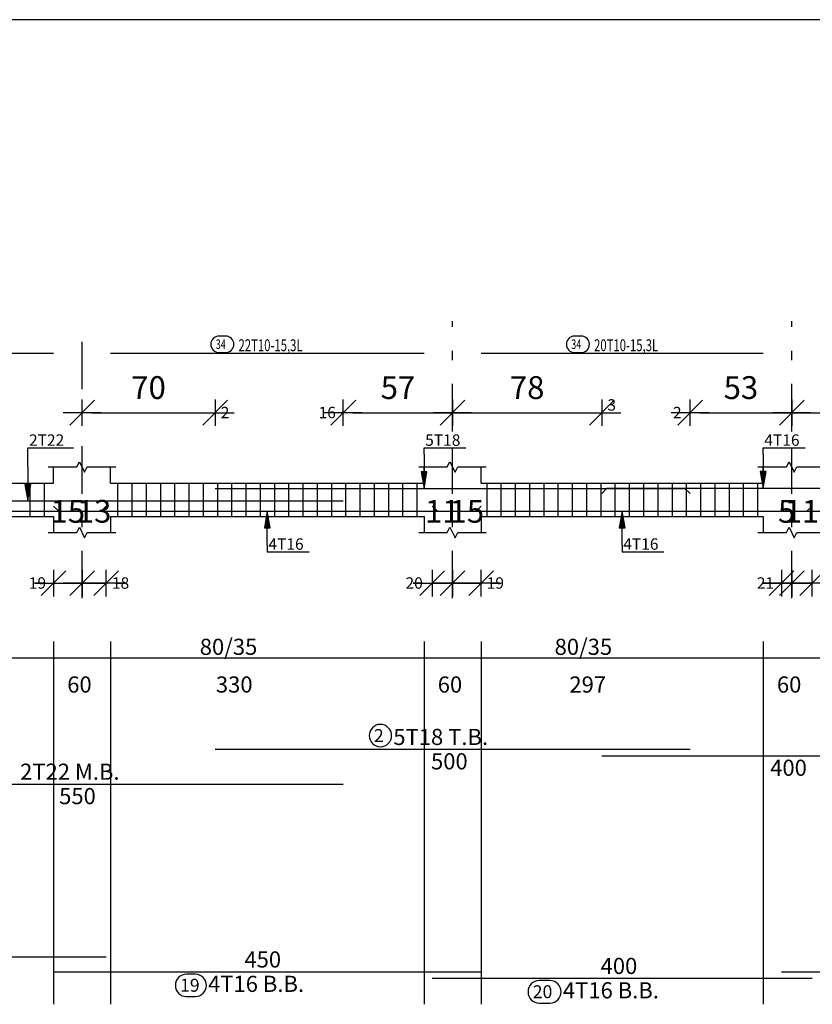
# Model space of a CAD drawing. Units: millimetres. Extents: x 220 to 1655, y 130 to 499.
# Drawn here: x 233 to 242, y 252 to 263 of the extents above; entities that cross this region are included whole.
import ezdxf

# ---------------------------------------------------------------- set-up
doc = ezdxf.new("R2010")
doc.units = ezdxf.units.MM
doc.linetypes.add('DASHDOT', pattern=[1, 0.5, -0.25, 0, -0.25])
for name, color, linetype in [('Bars', 3, 'Continuous'), ('BarSegTxt', 254, 'Continuous'), ('BarsTitle', 254, 'Continuous'), ('BeamDimLin', 4, 'Continuous'), ('BeamDimTxt', 6, 'Continuous'), ('BeamElevLin', 4, 'Continuous'), ('ColAxesPen', 1, 'Continuous'), ('DimLin', 11, 'Continuous'), ('ElevBarLin', 1, 'Continuous'), ('ElevBarTxt', 6, 'Continuous'), ('LinkDimLin', 1, 'Continuous'), ('LinkDimTxt', 6, 'Continuous')]:
    doc.layers.add(name, color=color, linetype=linetype)
doc.styles.add('ATIR_DIM', font='Atira.shx', dxfattribs={"width": 0.8})
doc.styles.add('Txt-shx', font='Txt.shx')
doc.dimstyles.new('ATIR_DIM_2', dxfattribs={"dimtxt": 0.24, "dimasz": 0.1, "dimexe": 0.18, "dimexo": 0.0625, "dimgap": 0.144, "dimtad": 1, "dimdec": 4, "dimlfac": 50, "dimrnd": 1, "dimzin": 12, "dimdsep": 46, "dimtxsty": 'ATIR_DIM', "dimblk": 'ATIR_TICK', "dimblk1": 'ATIR_TICK', "dimcen": 0.09, "dimse1": 1, "dimse2": 1, "dimadec": 0, "dimazin": 0, "dimtfac": 1, "dimtdec": 4, "dimtmove": 2, "dimatfit": 3, "dimldrblk": 'ATIR_TICK', "dimfxl": 1, "dimtolj": 1, "dimtzin": 12, "dimarcsym": 0})

# ---------------------------------------------------------------- blocks, each defined once
blk = doc.blocks.new('ATIR_TICK')
for p, q in [((-1.3, -1.3), (1.3, 1.3)), ((0, 1.4), (0, -1.4)), ((-2, 0), (2, 0))]:
    blk.add_line(p, q)
blk = doc.blocks.new('*D260')
at = {"layer": 'DEFPOINTS', "color": 0, "transparency": 16777216}
for p in [(233.892, 258.587), (235.292, 258.587), (235.292, 258.587)]:
    blk.add_point(p, dxfattribs=at)
at = {"layer": 'DimLin', "color": 0, "lineweight": -2, "transparency": 16777216}
blk.add_line((233.992, 258.587), (235.192, 258.587), dxfattribs=at)
at = {"layer": 'DimLin', "color": 0, "lineweight": -2, "transparency": 16777216, "xscale": 0.1, "yscale": 0.1, "zscale": 0.1, "rotation": 180}
blk.add_blockref('ATIR_TICK', (233.892, 258.587), dxfattribs=at)
at = {"layer": 'DimLin', "color": 0, "lineweight": -2, "transparency": 16777216, "xscale": 0.1, "yscale": 0.1, "zscale": 0.1}
blk.add_blockref('ATIR_TICK', (235.292, 258.587), dxfattribs=at)
at = {"layer": 'DimLin', "color": 0, "transparency": 16777216, "insert": (234.592, 258.851), "char_height": 0.24, "attachment_point": 5, "style": 'ATIR_DIM'}
blk.add_mtext('\\A1;70 ', dxfattribs=at)
blk = doc.blocks.new('*D261')
at = {"layer": 'DEFPOINTS', "color": 0, "transparency": 16777216}
for p in [(237.792, 258.587), (239.362, 258.587), (239.362, 258.587)]:
    blk.add_point(p, dxfattribs=at)
at = {"layer": 'DimLin', "color": 0, "lineweight": -2, "transparency": 16777216}
blk.add_line((237.892, 258.587), (239.262, 258.587), dxfattribs=at)
at = {"layer": 'DimLin', "color": 0, "lineweight": -2, "transparency": 16777216, "xscale": 0.1, "yscale": 0.1, "zscale": 0.1, "rotation": 180}
blk.add_blockref('ATIR_TICK', (237.792, 258.587), dxfattribs=at)
at = {"layer": 'DimLin', "color": 0, "lineweight": -2, "transparency": 16777216, "xscale": 0.1, "yscale": 0.1, "zscale": 0.1}
blk.add_blockref('ATIR_TICK', (239.362, 258.587), dxfattribs=at)
at = {"layer": 'DimLin', "color": 0, "transparency": 16777216, "insert": (238.577, 258.851), "char_height": 0.24, "attachment_point": 5, "style": 'ATIR_DIM'}
blk.add_mtext('\\A1;78 ', dxfattribs=at)
blk = doc.blocks.new('*D262')
at = {"layer": 'DEFPOINTS', "color": 0, "transparency": 16777216}
for p in [(236.642, 258.587), (237.792, 258.587), (237.792, 258.587)]:
    blk.add_point(p, dxfattribs=at)
at = {"layer": 'DimLin', "color": 0, "lineweight": -2, "transparency": 16777216}
blk.add_line((236.742, 258.587), (237.692, 258.587), dxfattribs=at)
at = {"layer": 'DimLin', "color": 0, "lineweight": -2, "transparency": 16777216, "xscale": 0.1, "yscale": 0.1, "zscale": 0.1, "rotation": 180}
blk.add_blockref('ATIR_TICK', (236.642, 258.587), dxfattribs=at)
at = {"layer": 'DimLin', "color": 0, "lineweight": -2, "transparency": 16777216, "xscale": 0.1, "yscale": 0.1, "zscale": 0.1}
blk.add_blockref('ATIR_TICK', (237.792, 258.587), dxfattribs=at)
at = {"layer": 'DimLin', "color": 0, "transparency": 16777216, "insert": (237.217, 258.851), "char_height": 0.24, "attachment_point": 5, "style": 'ATIR_DIM'}
blk.add_mtext('\\A1;57 ', dxfattribs=at)
blk = doc.blocks.new('*D263')
at = {"layer": 'DEFPOINTS', "color": 0, "transparency": 16777216}
for p in [(241.362, 258.587), (242.462, 258.587), (242.462, 258.587)]:
    blk.add_point(p, dxfattribs=at)
at = {"layer": 'DimLin', "color": 0, "lineweight": -2, "transparency": 16777216}
blk.add_line((241.462, 258.587), (242.362, 258.587), dxfattribs=at)
at = {"layer": 'DimLin', "color": 0, "lineweight": -2, "transparency": 16777216, "xscale": 0.1, "yscale": 0.1, "zscale": 0.1, "rotation": 180}
blk.add_blockref('ATIR_TICK', (241.362, 258.587), dxfattribs=at)
at = {"layer": 'DimLin', "color": 0, "lineweight": -2, "transparency": 16777216, "xscale": 0.1, "yscale": 0.1, "zscale": 0.1}
blk.add_blockref('ATIR_TICK', (242.462, 258.587), dxfattribs=at)
at = {"layer": 'DimLin', "color": 0, "transparency": 16777216, "insert": (241.912, 258.851), "char_height": 0.24, "attachment_point": 5, "style": 'ATIR_DIM'}
blk.add_mtext('\\A1;55 ', dxfattribs=at)
blk = doc.blocks.new('*D264')
at = {"layer": 'DEFPOINTS', "color": 0, "transparency": 16777216}
for p in [(240.292, 258.587), (241.362, 258.587), (241.362, 258.587)]:
    blk.add_point(p, dxfattribs=at)
at = {"layer": 'DimLin', "color": 0, "lineweight": -2, "transparency": 16777216}
blk.add_line((240.392, 258.587), (241.262, 258.587), dxfattribs=at)
at = {"layer": 'DimLin', "color": 0, "lineweight": -2, "transparency": 16777216, "xscale": 0.1, "yscale": 0.1, "zscale": 0.1, "rotation": 180}
blk.add_blockref('ATIR_TICK', (240.292, 258.587), dxfattribs=at)
at = {"layer": 'DimLin', "color": 0, "lineweight": -2, "transparency": 16777216, "xscale": 0.1, "yscale": 0.1, "zscale": 0.1}
blk.add_blockref('ATIR_TICK', (241.362, 258.587), dxfattribs=at)
at = {"layer": 'DimLin', "color": 0, "transparency": 16777216, "insert": (240.827, 258.851), "char_height": 0.24, "attachment_point": 5, "style": 'ATIR_DIM'}
blk.add_mtext('\\A1;53 ', dxfattribs=at)
blk = doc.blocks.new('*D292')
at = {"layer": 'DEFPOINTS', "color": 0, "transparency": 16777216}
for p in [(233.592, 256.793), (233.892, 256.793), (233.892, 256.793)]:
    blk.add_point(p, dxfattribs=at)
at = {"layer": 'DimLin', "color": 0, "lineweight": -2, "transparency": 16777216}
for p, q in [((233.492, 256.793), (233.392, 256.793)), ((233.592, 256.793), (233.892, 256.793)), ((233.992, 256.793), (234.092, 256.793))]:
    blk.add_line(p, q, dxfattribs=at)
at = {"layer": 'DimLin', "color": 0, "lineweight": -2, "transparency": 16777216, "xscale": 0.1, "yscale": 0.1, "zscale": 0.1}
blk.add_blockref('ATIR_TICK', (233.592, 256.793), dxfattribs=at)
at = {"layer": 'DimLin', "color": 0, "lineweight": -2, "transparency": 16777216, "xscale": 0.1, "yscale": 0.1, "zscale": 0.1, "rotation": 180}
blk.add_blockref('ATIR_TICK', (233.892, 256.793), dxfattribs=at)
at = {"layer": 'DimLin', "color": 0, "transparency": 16777216, "insert": (233.742, 257.549), "char_height": 0.24, "attachment_point": 5, "style": 'ATIR_DIM'}
blk.add_mtext('\\A1;15 ', dxfattribs=at)
blk = doc.blocks.new('*D293')
at = {"layer": 'DEFPOINTS', "color": 0, "transparency": 16777216}
for p in [(233.892, 256.793), (234.147, 256.793), (234.147, 256.793)]:
    blk.add_point(p, dxfattribs=at)
at = {"layer": 'DimLin', "color": 0, "lineweight": -2, "transparency": 16777216}
for p, q in [((233.792, 256.793), (233.692, 256.793)), ((233.892, 256.793), (234.147, 256.793)), ((234.247, 256.793), (234.347, 256.793))]:
    blk.add_line(p, q, dxfattribs=at)
at = {"layer": 'DimLin', "color": 0, "lineweight": -2, "transparency": 16777216, "xscale": 0.1, "yscale": 0.1, "zscale": 0.1}
blk.add_blockref('ATIR_TICK', (233.892, 256.793), dxfattribs=at)
at = {"layer": 'DimLin', "color": 0, "lineweight": -2, "transparency": 16777216, "xscale": 0.1, "yscale": 0.1, "zscale": 0.1, "rotation": 180}
blk.add_blockref('ATIR_TICK', (234.147, 256.793), dxfattribs=at)
at = {"layer": 'DimLin', "color": 0, "transparency": 16777216, "insert": (234.019, 257.549), "char_height": 0.24, "attachment_point": 5, "style": 'ATIR_DIM'}
blk.add_mtext('\\A1;13 ', dxfattribs=at)
blk = doc.blocks.new('*D294')
at = {"layer": 'DEFPOINTS', "color": 0, "transparency": 16777216}
for p in [(237.577, 256.793), (237.792, 256.793), (237.792, 256.793)]:
    blk.add_point(p, dxfattribs=at)
at = {"layer": 'DimLin', "color": 0, "lineweight": -2, "transparency": 16777216}
for p, q in [((237.477, 256.793), (237.377, 256.793)), ((237.577, 256.793), (237.792, 256.793)), ((237.892, 256.793), (237.992, 256.793))]:
    blk.add_line(p, q, dxfattribs=at)
at = {"layer": 'DimLin', "color": 0, "lineweight": -2, "transparency": 16777216, "xscale": 0.1, "yscale": 0.1, "zscale": 0.1}
blk.add_blockref('ATIR_TICK', (237.577, 256.793), dxfattribs=at)
at = {"layer": 'DimLin', "color": 0, "lineweight": -2, "transparency": 16777216, "xscale": 0.1, "yscale": 0.1, "zscale": 0.1, "rotation": 180}
blk.add_blockref('ATIR_TICK', (237.792, 256.793), dxfattribs=at)
at = {"layer": 'DimLin', "color": 0, "transparency": 16777216, "insert": (237.684, 257.549), "char_height": 0.24, "attachment_point": 5, "style": 'ATIR_DIM'}
blk.add_mtext('\\A1;11 ', dxfattribs=at)
blk = doc.blocks.new('*D295')
at = {"layer": 'DEFPOINTS', "color": 0, "transparency": 16777216}
for p in [(237.792, 256.793), (238.092, 256.793), (238.092, 256.793)]:
    blk.add_point(p, dxfattribs=at)
at = {"layer": 'DimLin', "color": 0, "lineweight": -2, "transparency": 16777216}
for p, q in [((237.692, 256.793), (237.592, 256.793)), ((237.792, 256.793), (238.092, 256.793)), ((238.192, 256.793), (238.292, 256.793))]:
    blk.add_line(p, q, dxfattribs=at)
at = {"layer": 'DimLin', "color": 0, "lineweight": -2, "transparency": 16777216, "xscale": 0.1, "yscale": 0.1, "zscale": 0.1}
blk.add_blockref('ATIR_TICK', (237.792, 256.793), dxfattribs=at)
at = {"layer": 'DimLin', "color": 0, "lineweight": -2, "transparency": 16777216, "xscale": 0.1, "yscale": 0.1, "zscale": 0.1, "rotation": 180}
blk.add_blockref('ATIR_TICK', (238.092, 256.793), dxfattribs=at)
at = {"layer": 'DimLin', "color": 0, "transparency": 16777216, "insert": (237.942, 257.549), "char_height": 0.24, "attachment_point": 5, "style": 'ATIR_DIM'}
blk.add_mtext('\\A1;15 ', dxfattribs=at)
blk = doc.blocks.new('*D296')
at = {"layer": 'DEFPOINTS', "color": 0, "transparency": 16777216}
for p in [(241.254, 256.793), (241.362, 256.793), (241.362, 256.793)]:
    blk.add_point(p, dxfattribs=at)
at = {"layer": 'DimLin', "color": 0, "lineweight": -2, "transparency": 16777216}
for p, q in [((241.154, 256.793), (241.054, 256.793)), ((241.254, 256.793), (241.362, 256.793)), ((241.462, 256.793), (241.562, 256.793))]:
    blk.add_line(p, q, dxfattribs=at)
at = {"layer": 'DimLin', "color": 0, "lineweight": -2, "transparency": 16777216, "xscale": 0.1, "yscale": 0.1, "zscale": 0.1}
blk.add_blockref('ATIR_TICK', (241.254, 256.793), dxfattribs=at)
at = {"layer": 'DimLin', "color": 0, "lineweight": -2, "transparency": 16777216, "xscale": 0.1, "yscale": 0.1, "zscale": 0.1, "rotation": 180}
blk.add_blockref('ATIR_TICK', (241.362, 256.793), dxfattribs=at)
at = {"layer": 'DimLin', "color": 0, "transparency": 16777216, "insert": (241.308, 257.549), "char_height": 0.24, "attachment_point": 5, "style": 'ATIR_DIM'}
blk.add_mtext('\\A1;5 ', dxfattribs=at)
blk = doc.blocks.new('*D297')
at = {"layer": 'DEFPOINTS', "color": 0, "transparency": 16777216}
for p in [(241.362, 256.793), (241.577, 256.793), (241.577, 256.793)]:
    blk.add_point(p, dxfattribs=at)
at = {"layer": 'DimLin', "color": 0, "lineweight": -2, "transparency": 16777216}
for p, q in [((241.262, 256.793), (241.162, 256.793)), ((241.362, 256.793), (241.577, 256.793)), ((241.677, 256.793), (241.777, 256.793))]:
    blk.add_line(p, q, dxfattribs=at)
at = {"layer": 'DimLin', "color": 0, "lineweight": -2, "transparency": 16777216, "xscale": 0.1, "yscale": 0.1, "zscale": 0.1}
blk.add_blockref('ATIR_TICK', (241.362, 256.793), dxfattribs=at)
at = {"layer": 'DimLin', "color": 0, "lineweight": -2, "transparency": 16777216, "xscale": 0.1, "yscale": 0.1, "zscale": 0.1, "rotation": 180}
blk.add_blockref('ATIR_TICK', (241.577, 256.793), dxfattribs=at)
at = {"layer": 'DimLin', "color": 0, "transparency": 16777216, "insert": (241.469, 257.549), "char_height": 0.24, "attachment_point": 5, "style": 'ATIR_DIM'}
blk.add_mtext('\\A1;11 ', dxfattribs=at)

msp = doc.modelspace()

# ---------------------------------------------------------------- linework, layer by layer
msp.add_line((290.2712722, 262.7228498), (220.9689466, 262.7228498))
at = {"layer": 'Bars', "linetype": 'Continuous'}
for p, q in [((233.3415054, 257.8454528), (233.3415054, 257.4954528)), ((233.4915055, 257.8454528), (233.4915055, 257.4954528)), ((234.2665036, 257.8454528), (234.2665036, 257.4954528)), ((234.4165037, 257.8454528), (234.4165037, 257.4954528)), ((234.5665038, 257.8454528), (234.5665038, 257.4954528)), ((234.7165039, 257.8454528), (234.7165039, 257.4954528)), ((234.866504, 257.8454528), (234.866504, 257.4954528)), ((235.0165041, 257.8454528), (235.0165041, 257.4954528)), ((235.1665042, 257.8454528), (235.1665042, 257.4954528)), ((235.3165043, 257.8454528), (235.3165043, 257.4954528)), ((235.4665044, 257.8454528), (235.4665044, 257.4954528)), ((235.6165045, 257.8454528), (235.6165045, 257.4954528)), ((235.7665046, 257.8454528), (235.7665046, 257.4954528)), ((235.9165047, 257.8454528), (235.9165047, 257.4954528)), ((236.0665048, 257.8454528), (236.0665048, 257.4954528)), ((236.2165049, 257.8454528), (236.2165049, 257.4954528)), ((236.366505, 257.8454528), (236.366505, 257.4954528)), ((236.5165046, 257.8454528), (236.5165046, 257.4954528)), ((236.6665042, 257.8454528), (236.6665042, 257.4954528)), ((236.8165038, 257.8454528), (236.8165038, 257.4954528)), ((236.9665035, 257.8454528), (236.9665035, 257.4954528)), ((237.1165031, 257.8454528), (237.1165031, 257.4954528)), ((237.2665027, 257.8454528), (237.2665027, 257.4954528)), ((237.4165023, 257.8454528), (237.4165023, 257.4954528)), ((238.1515039, 257.8454528), (238.1515039, 257.4954528)), ((238.3015035, 257.8454528), (238.3015035, 257.4954528)), ((238.4515031, 257.8454528), (238.4515031, 257.4954528)), ((238.6015027, 257.8454528), (238.6015027, 257.4954528)), ((238.7515024, 257.8454528), (238.7515024, 257.4954528)), ((238.901502, 257.8454528), (238.901502, 257.4954528)), ((239.0515016, 257.8454528), (239.0515016, 257.4954528)), ((239.2015012, 257.8454528), (239.2015012, 257.4954528)), ((239.3515008, 257.8454528), (239.3515008, 257.4954528)), ((239.5015004, 257.8454528), (239.5015004, 257.4954528)), ((239.6515001, 257.8454528), (239.6515001, 257.4954528)), ((239.8014997, 257.8454528), (239.8014997, 257.4954528)), ((239.9514993, 257.8454528), (239.9514993, 257.4954528)), ((240.1014989, 257.8454528), (240.1014989, 257.4954528)), ((240.2514985, 257.8454528), (240.2514985, 257.4954528)), ((240.4014982, 257.8454528), (240.4014982, 257.4954528)), ((240.5514978, 257.8454528), (240.5514978, 257.4954528)), ((240.7014974, 257.8454528), (240.7014974, 257.4954528)), ((240.851497, 257.8454528), (240.851497, 257.4954528)), ((241.0014966, 257.8454528), (241.0014966, 257.4954528)), ((231.1415036, 257.657454), (236.6415036, 257.657454))]:
    msp.add_line(p, q, dxfattribs=at)
for points in [[(235.2915037, 257.7904903), (240.2365039, 257.7904903), (240.2915042, 257.7354904)], [(239.3615039, 257.7364832), (239.4165042, 257.7914832), (243.3065036, 257.7914832), (243.3615039, 257.7364832)], [(230.1465036, 257.6044224), (230.2015036, 257.5494224), (234.0915035, 257.5494224), (234.1465038, 257.6044224)], [(233.5915035, 257.6044224), (233.6465033, 257.5494224), (238.0365032, 257.5494224), (238.0915035, 257.6044224)], [(237.5765031, 257.6044224), (237.6315034, 257.5494224), (241.5215028, 257.5494224), (241.5765031, 257.6044224)], [(241.254145, 257.6044224), (241.3091453, 257.5494224), (244.6991447, 257.5494224), (244.754145, 257.6044224)], [(235.2915037, 255.0449803), (240.2915042, 255.0449803)], [(239.3615039, 254.9769804), (243.3615039, 254.9769804)], [(231.1415036, 254.6787713), (236.6415036, 254.6787713)], [(230.1465036, 252.8616469), (234.1465038, 252.8616469)], [(233.5915035, 252.7029803), (238.0915035, 252.7029803)], [(241.254145, 252.7029803), (244.754145, 252.7029803)], [(237.5765031, 252.6349802), (241.5765031, 252.6349802)]]:
    msp.add_lwpolyline(points, dxfattribs=at)
at = {"layer": 'BarsTitle', "linetype": 'Continuous'}
for points in [[(237.0322841, 255.3059137, 0.99999923), (237.0322841, 255.0701803), (237.0322841, 255.0701803, 0.99999923), (237.0322841, 255.3059137), (237.0322841, 255.3059137)], [(234.9917072, 252.6777802, 0.99999923), (234.9917072, 252.4420472), (235.0822833, 252.4420469, 0.99999923), (235.0822833, 252.6777802), (234.9917072, 252.6777802)], [(238.7039951, 252.6097801, 0.99999923), (238.7039951, 252.3740466), (238.817283, 252.3740468, 0.99999923), (238.817283, 252.6097801), (238.7039951, 252.6097801)]]:
    msp.add_lwpolyline(points, format="xyb", dxfattribs=at)
at = {"layer": 'BeamDimLin', "linetype": 'Continuous'}
for p, q in [((233.5915035, 256.1783137), (233.5915035, 252.360447)), ((234.1915034, 256.1783137), (234.1915034, 252.360447)), ((237.4915031, 256.1783137), (237.4915031, 252.360447)), ((238.0915035, 256.1783137), (238.0915035, 252.360447)), ((241.0615037, 256.1783137), (241.0615037, 252.360447)), ((228.2265037, 256.0083137), (285.1865028, 256.0083137))]:
    msp.add_line(p, q, dxfattribs=at)
at = {"layer": 'BeamElevLin', "linetype": 'Continuous'}
for p, q in [((233.8365038, 258.0154529), (233.8640035, 258.0704527)), ((233.8640035, 258.0704527), (233.9190038, 257.9604528)), ((237.736503, 258.0154529), (237.7640031, 258.0704527)), ((237.7640031, 258.0704527), (237.8190034, 257.9604528)), ((241.3065036, 258.0154529), (241.3340038, 258.0704527)), ((241.3340038, 258.0704527), (241.3890041, 257.9604528)), ((233.5365036, 258.0154529), (233.8365038, 258.0154529)), ((233.5915035, 257.8454528), (233.5915035, 258.0154529)), ((233.9190038, 257.9604528), (233.9465035, 258.0154529)), ((233.9465035, 258.0154529), (234.2465032, 258.0154529)), ((234.1915034, 257.8454528), (234.1915034, 258.0154529)), ((237.4365028, 258.0154529), (237.736503, 258.0154529)), ((237.4915031, 257.8454528), (237.4915031, 258.0154529)), ((237.8190034, 257.9604528), (237.8465036, 258.0154529)), ((237.8465036, 258.0154529), (238.1465038, 258.0154529)), ((238.0915035, 257.8454528), (238.0915035, 258.0154529)), ((241.0065034, 258.0154529), (241.3065036, 258.0154529)), ((241.0615037, 257.8454528), (241.0615037, 258.0154529)), ((241.3890041, 257.9604528), (241.4165042, 258.0154529)), ((241.4165042, 258.0154529), (241.7165035, 258.0154529)), ((230.6915036, 257.8454528), (233.5915035, 257.8454528)), ((234.1915034, 257.8454528), (237.4915031, 257.8454528)), ((238.0915035, 257.8454528), (241.0615037, 257.8454528)), ((230.6915036, 257.4954528), (233.5915035, 257.4954528)), ((233.5915035, 257.4954528), (233.5915035, 257.3254528)), ((234.1915034, 257.4954528), (234.1915034, 257.3254528)), ((234.1915034, 257.4954528), (237.4915031, 257.4954528)), ((237.4915031, 257.4954528), (237.4915031, 257.3254528)), ((238.0915035, 257.4954528), (238.0915035, 257.3254528)), ((238.0915035, 257.4954528), (241.0615037, 257.4954528)), ((241.0615037, 257.4954528), (241.0615037, 257.3254528)), ((233.5365036, 257.3254528), (233.8365038, 257.3254528)), ((233.8365038, 257.3254528), (233.8640035, 257.3804528)), ((233.8640035, 257.3804528), (233.9190038, 257.2704529)), ((233.9190038, 257.2704529), (233.9465035, 257.3254528)), ((233.9465035, 257.3254528), (234.2465032, 257.3254528)), ((237.4365028, 257.3254528), (237.736503, 257.3254528)), ((237.736503, 257.3254528), (237.7640031, 257.3804528)), ((237.7640031, 257.3804528), (237.8190034, 257.2704529)), ((237.8190034, 257.2704529), (237.8465036, 257.3254528)), ((237.8465036, 257.3254528), (238.1465038, 257.3254528)), ((241.0065034, 257.3254528), (241.3065036, 257.3254528)), ((241.3065036, 257.3254528), (241.3340038, 257.3804528)), ((241.3340038, 257.3804528), (241.3890041, 257.2704529)), ((241.3890041, 257.2704529), (241.4165042, 257.3254528)), ((241.4165042, 257.3254528), (241.7165035, 257.3254528))]:
    msp.add_line(p, q, dxfattribs=at)
at = {"layer": 'ColAxesPen', "linetype": 'DASHDOT'}
for p, q in [((233.8915036, 256.6334528), (233.8915036, 259.5495363)), ((237.7915033, 258.389453), (237.7915033, 259.5495363)), ((241.361503, 258.389453), (241.361503, 259.5495363)), ((237.7915033, 256.6334528), (237.7915033, 258.205453)), ((241.361503, 256.6334528), (241.361503, 258.205453))]:
    msp.add_line(p, q, dxfattribs=at)
at = {"layer": 'ElevBarLin', "linetype": 'Continuous'}
for p, q in [((233.3215035, 258.0174542), (233.3215035, 258.2174528)), ((233.3215035, 258.2174528), (233.8015035, 258.2174528)), ((237.4915031, 258.1504903), (237.4915031, 258.2174528)), ((237.4915031, 258.2174528), (237.9314235, 258.2174528)), ((237.4915031, 258.1504903), (237.4915031, 257.7904903)), ((241.0615037, 258.1514831), (241.0615037, 258.2174528)), ((241.0615037, 258.2174528), (241.5014242, 258.2174528)), ((241.0615037, 258.1514831), (241.0615037, 257.7914832)), ((233.3215035, 258.0174542), (233.3215035, 257.657454)), ((237.4607032, 257.9654903), (237.4915031, 257.7904903)), ((237.5223029, 257.9654903), (237.4607032, 257.9654903)), ((237.4645532, 257.9654903), (237.4915031, 257.7904903)), ((237.4684032, 257.9654903), (237.4915031, 257.7904903)), ((237.4722532, 257.9654903), (237.4915031, 257.7904903)), ((237.4761031, 257.9654903), (237.4915031, 257.7904903)), ((237.4799531, 257.9654903), (237.4915031, 257.7904903)), ((237.4838031, 257.9654903), (237.4915031, 257.7904903)), ((237.4876531, 257.9654903), (237.4915031, 257.7904903)), ((237.4915031, 257.7904903), (237.5223029, 257.9654903)), ((237.4915031, 257.7904903), (237.4953531, 257.9654903)), ((237.4915031, 257.7904903), (237.499203, 257.9654903)), ((237.4915031, 257.7904903), (237.503053, 257.9654903)), ((237.4915031, 257.7904903), (237.506903, 257.9654903)), ((237.4915031, 257.7904903), (237.510753, 257.9654903)), ((237.4915031, 257.7904903), (237.514603, 257.9654903)), ((237.4915031, 257.7904903), (237.518453, 257.9654903)), ((241.0307039, 257.9664831), (241.0615037, 257.7914832)), ((241.0923036, 257.9664831), (241.0307039, 257.9664831)), ((241.0345538, 257.9664831), (241.0615037, 257.7914832)), ((241.0384038, 257.9664831), (241.0615037, 257.7914832)), ((241.0422538, 257.9664831), (241.0615037, 257.7914832)), ((241.0461038, 257.9664831), (241.0615037, 257.7914832)), ((241.0499538, 257.9664831), (241.0615037, 257.7914832)), ((241.0538038, 257.9664831), (241.0615037, 257.7914832)), ((241.0576537, 257.9664831), (241.0615037, 257.7914832)), ((241.0615037, 257.7914832), (241.0923036, 257.9664831)), ((241.0615037, 257.7914832), (241.0653537, 257.9664831)), ((241.0615037, 257.7914832), (241.0692037, 257.9664831)), ((241.0615037, 257.7914832), (241.0730537, 257.9664831)), ((241.0615037, 257.7914832), (241.0769037, 257.9664831)), ((241.0615037, 257.7914832), (241.0807536, 257.9664831)), ((241.0615037, 257.7914832), (241.0846036, 257.9664831)), ((241.0615037, 257.7914832), (241.0884536, 257.9664831)), ((233.2907036, 257.832454), (233.3215035, 257.657454)), ((233.3523033, 257.832454), (233.2907036, 257.832454)), ((233.2945536, 257.832454), (233.3215035, 257.657454)), ((233.2984036, 257.832454), (233.3215035, 257.657454)), ((233.3022536, 257.832454), (233.3215035, 257.657454)), ((233.3061035, 257.832454), (233.3215035, 257.657454)), ((233.3099535, 257.832454), (233.3215035, 257.657454)), ((233.3138035, 257.832454), (233.3215035, 257.657454)), ((233.3176535, 257.832454), (233.3215035, 257.657454)), ((233.3215035, 257.657454), (233.3523033, 257.832454)), ((233.3215035, 257.657454), (233.3253535, 257.832454)), ((233.3215035, 257.657454), (233.3292034, 257.832454)), ((233.3215035, 257.657454), (233.3330534, 257.832454)), ((233.3215035, 257.657454), (233.3369034, 257.832454)), ((233.3215035, 257.657454), (233.3407534, 257.832454)), ((233.3215035, 257.657454), (233.3446034, 257.832454)), ((233.3215035, 257.657454), (233.3484534, 257.832454)), ((235.8415035, 257.5494224), (235.8107036, 257.3744225)), ((235.8415035, 257.5494224), (235.8145536, 257.3744225)), ((235.8415035, 257.5494224), (235.8184036, 257.3744225)), ((235.8415035, 257.5494224), (235.8222535, 257.3744225)), ((235.8415035, 257.5494224), (235.8261035, 257.3744225)), ((235.8415035, 257.5494224), (235.8299535, 257.3744225)), ((235.8415035, 257.5494224), (235.8338035, 257.3744225)), ((235.8415035, 257.5494224), (235.8376535, 257.3744225)), ((235.8415035, 257.1894224), (235.8415035, 257.5494224)), ((235.8723033, 257.3744225), (235.8415035, 257.5494224)), ((235.8453534, 257.3744225), (235.8415035, 257.5494224)), ((235.8492034, 257.3744225), (235.8415035, 257.5494224)), ((235.8530534, 257.3744225), (235.8415035, 257.5494224)), ((235.8569034, 257.3744225), (235.8415035, 257.5494224)), ((235.8607534, 257.3744225), (235.8415035, 257.5494224)), ((235.8646034, 257.3744225), (235.8415035, 257.5494224)), ((235.8684533, 257.3744225), (235.8415035, 257.5494224)), ((239.5765031, 257.5494224), (239.5457032, 257.3744225)), ((239.5765031, 257.5494224), (239.5495532, 257.3744225)), ((239.5765031, 257.5494224), (239.5534032, 257.3744225)), ((239.5765031, 257.5494224), (239.5572532, 257.3744225)), ((239.5765031, 257.5494224), (239.5611032, 257.3744225)), ((239.5765031, 257.5494224), (239.5649532, 257.3744225)), ((239.5765031, 257.5494224), (239.5688031, 257.3744225)), ((239.5765031, 257.5494224), (239.5726531, 257.3744225)), ((239.5765031, 257.1894224), (239.5765031, 257.5494224)), ((239.607303, 257.3744225), (239.5765031, 257.5494224)), ((239.5803531, 257.3744225), (239.5765031, 257.5494224)), ((239.5842031, 257.3744225), (239.5765031, 257.5494224)), ((239.5880531, 257.3744225), (239.5765031, 257.5494224)), ((239.591903, 257.3744225), (239.5765031, 257.5494224)), ((239.595753, 257.3744225), (239.5765031, 257.5494224)), ((239.599603, 257.3744225), (239.5765031, 257.5494224)), ((239.603453, 257.3744225), (239.5765031, 257.5494224)), ((235.8107036, 257.3744225), (235.8723033, 257.3744225)), ((239.5457032, 257.3744225), (239.607303, 257.3744225)), ((235.8415035, 257.1894224), (235.8415035, 257.1234528)), ((235.8415035, 257.1234528), (236.2814234, 257.1234528)), ((239.5765031, 257.1894224), (239.5765031, 257.1234528)), ((239.5765031, 257.1234528), (240.0164235, 257.1234528))]:
    msp.add_line(p, q, dxfattribs=at)
at = {"layer": 'LinkDimLin', "linetype": 'Continuous'}
for p, q in [((230.6915036, 259.2124529), (233.5915035, 259.2124529)), ((234.1915034, 259.2124529), (237.4915031, 259.2124529)), ((238.0915035, 259.2124529), (241.0615037, 259.2124529))]:
    msp.add_line(p, q, dxfattribs=at)
at = {"layer": 'LinkDimTxt', "linetype": 'Continuous'}
for points in [[(235.3336595, 259.3932863, 0.99999923), (235.3336595, 259.2199531), (235.4036597, 259.2199529, 0.99999923), (235.4036597, 259.3932863), (235.3336595, 259.3932863)], [(239.0759662, 259.3932863, 0.99999923), (239.0759662, 259.2199531), (239.1459659, 259.2199529, 0.99999923), (239.1459659, 259.3932863), (239.0759662, 259.3932863)]]:
    msp.add_lwpolyline(points, format="xyb", dxfattribs=at)

# ---------------------------------------------------------------- texts
at = {"layer": 'BarSegTxt', "style": 'Txt-shx'}
for s, p in [('500', (237.564894, 254.8327803)), ('400', (241.1348937, 254.7647803)), ('550', (233.6506985, 254.4665712)), ('450', (235.6006983, 252.747447)), ('400', (239.3498929, 252.679447))]:
    msp.add_text(s, height=0.17, dxfattribs=at).set_placement(p)
at = {"layer": 'BarsTitle', "style": 'Txt-shx'}
for s, height, p in [('2', 0.136, (236.9642843, 255.1209537)), ('5T18 T.B.', 0.17, (237.1682838, 255.089447)), ('2T22 M.B.', 0.17, (233.2398938, 254.7232379)), ('4T16 B.B.', 0.17, (235.2182835, 252.4907804)), ('19', 0.13600001, (234.9237073, 252.4928203)), ('20', 0.13600001, (238.6359952, 252.4248202)), ('4T16 B.B.', 0.17, (238.9532827, 252.4227803))]:
    msp.add_text(s, height=height, dxfattribs=at).set_placement(p)
at = {"layer": 'BeamDimTxt', "style": 'Txt-shx'}
for s, p in [('80/35', (235.1306985, 256.0377804)), ('80/35', (238.8656991, 256.0377804)), ('60', (233.7356985, 255.6411137)), ('330', (235.3006986, 255.6411137)), ('60', (237.6356986, 255.6411137)), ('297', (239.0215038, 255.6411137)), ('60', (241.2056993, 255.6411137))]:
    msp.add_text(s, height=0.17, dxfattribs=at).set_placement(p)
at = {"layer": 'ElevBarTxt', "style": 'Txt-shx'}
for s, height, p in [('2', 0.12, (235.3515037, 258.5282529)), ('16', 0.12000001, (236.3815835, 258.5282529)), ('3', 0.12, (239.4215043, 258.608253)), ('2', 0.12, (240.111503, 258.5282529)), ('2T22', 0.12000001, (233.3335036, 258.2382529)), ('5T18', 0.12000001, (237.5035032, 258.2382529)), ('4T16', 0.12000001, (241.0735038, 258.2382529)), ('4T16', 0.12000001, (235.8535035, 257.1442528)), ('4T16', 0.12000001, (239.5885032, 257.1442528)), ('19', 0.12000001, (233.3315833, 256.7342528)), ('18', 0.12000001, (234.2065037, 256.7342528)), ('20', 0.12000001, (237.2965425, 256.7342528)), ('19', 0.12000001, (238.1515039, 256.7342528)), ('21', 0.12000001, (240.9942249, 256.7342528))]:
    msp.add_text(s, height=height, dxfattribs=at).set_placement(p)
at = {"layer": 'LinkDimTxt', "style": 'Txt-shx', "width": 0.7}
for s, height, p in [('34', 0.1, (235.2986596, 259.2572861)), ('22T10-15,3L', 0.125, (235.5386594, 259.2341197)), ('34', 0.1, (239.0409654, 259.2572861)), ('20T10-15,3L', 0.125, (239.2809652, 259.2341197))]:
    msp.add_text(s, height=height, dxfattribs=at).set_placement(p)

# ---------------------------------------------------------------- dimensions: what is measured, and where the dimension line sits
at = {"layer": 'DimLin'}
for p1, p2, picture, middle in [((233.8915036, 258.5874527), (235.2915037, 258.5874529), '*D260', (234.5915037, 258.8514529)), ((236.6415036, 258.5874529), (237.7915033, 258.5874529), '*D262', (237.2165035, 258.8514529)), ((237.7915042, 258.5874527), (239.3615039, 258.5874529), '*D261', (238.5765041, 258.8514529)), ((240.2915033, 258.5874529), (241.361503, 258.5874529), '*D264', (240.8265031, 258.8514529)), ((241.361503, 258.5874529), (242.4615033, 258.5874529), '*D263', (241.9115032, 258.8514529)), ((233.5915035, 256.7934528), (233.8915036, 256.7934528), '*D292', (233.7415036, 257.5494529)), ((233.8915036, 256.7934528), (234.1465038, 256.7934528), '*D293', (234.0190037, 257.5494529)), ((237.5765031, 256.7934528), (237.7915033, 256.7934528), '*D294', (237.6840032, 257.5494529)), ((237.7915033, 256.7934528), (238.0915035, 256.7934528), '*D295', (237.9415034, 257.5494529)), ((241.254145, 256.7934528), (241.361503, 256.7934528), '*D296', (241.307824, 257.5494529)), ((241.361503, 256.7934528), (241.5765031, 256.7934528), '*D297', (241.469003, 257.5494529))]:
    dim = msp.add_aligned_dim(p1=p1, p2=p2, distance=0, dimstyle='ATIR_DIM_2', override={"dimpost": ' '}, dxfattribs=at)
    dim.commit()
    dim.dimension.update_dxf_attribs({"geometry": picture, "text_midpoint": middle})

doc.saveas('drawing.dxf')
